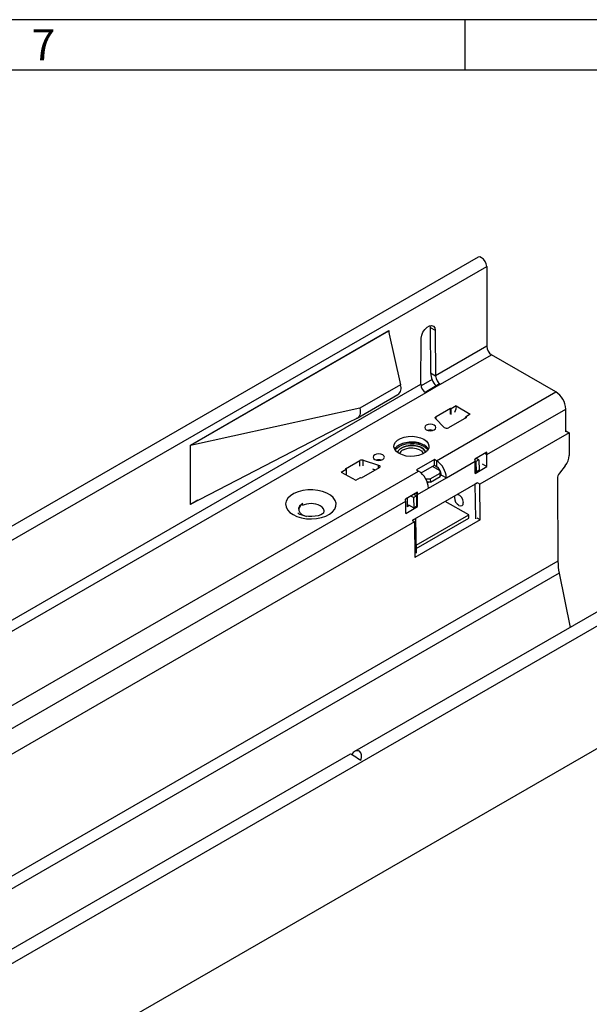
# Model space of a CAD drawing. Units: millimetres. Extents: x 42 to 2478, y 42 to 1740.
# Drawn here: x 2001 to 2204, y 1388 to 1740 of the extents above; entities that cross this region are included whole.
import ezdxf

# ---------------------------------------------------------------- set-up
doc = ezdxf.new("R2010")
doc.units = ezdxf.units.MM
doc.header["$LTSCALE"] = 6
doc.layers.add('HAURATON_FRAME_LOGO', color=1, linetype='Continuous')
doc.layers.add('HAURATON_PRODUCT_CONTOUR', color=7, linetype='Continuous', lineweight=25)
doc.styles.add('SLDTEXTSTYLE1', font='GOTHIC.TTF', dxfattribs={"width": 0.913})

msp = doc.modelspace()

# ---------------------------------------------------------------- linework, layer by layer
at = {"layer": 'HAURATON_FRAME_LOGO'}
for p, q in [((2478, 1740), (42, 1740)), ((2160, 1722), (2160, 1740)), ((2460, 1722), (60, 1722))]:
    msp.add_line(p, q, dxfattribs=at)
at = {"layer": 'HAURATON_PRODUCT_CONTOUR'}
for p, q in [((2164.57, 1655.13), (1989.63, 1554.14)), ((1816.22, 1449), (2167.65, 1651.88)), ((2167.65, 1651.88), (2167.65, 1623.34)), ((2061.94, 1588.04), (2132.79, 1628.94)), ((2132.65, 1628.69), (2061.94, 1587.87)), ((2132.51, 1628.78), (2132.65, 1628.69)), ((2132.65, 1628.69), (2136.89, 1609.6)), ((2132.79, 1628.94), (2132.79, 1628.06)), ((2147.42, 1630.76), (2147.5, 1630.11)), ((2147.5, 1630.11), (2149.26, 1629.09)), ((2147.5, 1630.11), (2147.63, 1613.83)), ((2149.26, 1629.09), (2149.4, 1612.81)), ((2144.18, 1609.79), (2144.31, 1626.23)), ((2167.65, 1623.34), (2149.4, 1612.81)), ((2151.21, 1609.77), (2169.42, 1620.28)), ((2192.33, 1607.05), (2169.42, 1620.28)), ((2148.17, 1611.54), (2144.25, 1609.28)), ((2147.63, 1613.83), (2149.4, 1612.81)), ((1994.54, 1523.41), (2144.18, 1609.79)), ((2136.89, 1609.6), (2122.39, 1601.23)), ((2150.47, 1609.68), (2145.67, 1606.9)), ((2151.21, 1609.77), (2145.91, 1606.71)), ((2145.91, 1606.71), (1996.35, 1520.37)), ((2121.46, 1597.68), (2136, 1606.07)), ((2149.72, 1582.46), (2192.33, 1607.05)), ((2122.39, 1601.23), (2061.94, 1587.87)), ((2149.62, 1598.24), (2154.74, 1601.2)), ((2154.74, 1601.2), (2155.01, 1601.04)), ((2154.74, 1599.16), (2154.74, 1601.2)), ((2156.78, 1602.07), (2155.01, 1601.04)), ((2155.01, 1599.01), (2155.01, 1601.04)), ((2156.78, 1602.07), (2161.8, 1599.05)), ((2167.75, 1584.7), (2195.86, 1600.93)), ((2195.86, 1592.77), (2195.86, 1600.93)), ((2118.26, 1596.07), (2121.64, 1597.79)), ((2152.45, 1594.39), (2149.45, 1597.55)), ((2149.62, 1597.37), (2149.62, 1598.24)), ((2160.4, 1597.93), (2154.04, 1594.26)), ((2161.8, 1599.05), (2160.14, 1598.08)), ((2160.14, 1598.08), (2160.4, 1597.93)), ((2160.14, 1597.78), (2160.14, 1598.08)), ((2061.94, 1566.97), (2118.26, 1596.07)), ((2195.86, 1593.18), (2197.05, 1592.49)), ((2197.05, 1592.49), (2165.23, 1574.12)), ((2197.05, 1592.49), (2197.1, 1584.29)), ((2061.94, 1587.87), (2061.94, 1588.04)), ((2061.94, 1566.97), (2061.94, 1587.87)), ((2123.58, 1582.62), (2129.06, 1580.88)), ((2123.58, 1580.59), (2123.58, 1582.62)), ((2149.02, 1582.87), (2142.65, 1579.19)), ((2149.72, 1582.46), (2149.02, 1582.87)), ((2149.02, 1580.83), (2149.02, 1582.87)), ((2167.69, 1585.5), (2163.45, 1583.05)), ((2164.89, 1582.77), (2163.83, 1582.16)), ((2164.89, 1582.77), (2163.91, 1583.31)), ((2164.89, 1582.77), (2164.95, 1579.06)), ((2167.04, 1585.12), (2167.75, 1584.7)), ((2167.75, 1580.38), (2167.75, 1584.7)), ((2115.76, 1578.39), (2117.53, 1579.41)), ((2117.27, 1579.56), (2122.39, 1582.52)), ((2117.53, 1579.41), (2117.27, 1579.56)), ((2117.53, 1579.41), (2117.53, 1577.38)), ((2295.46, 1579.57), (2120.52, 1478.58)), ((2122.39, 1580.49), (2122.39, 1582.52)), ((2129.29, 1579.97), (2122.92, 1576.3)), ((2126.87, 1579.55), (2127.71, 1579.06)), ((2126.9, 1579.53), (2127.95, 1579.2)), ((2129.06, 1579.84), (2129.06, 1580.88)), ((2142.65, 1579.19), (2143.36, 1578.79)), ((2144.29, 1578.1), (2149.02, 1580.83)), ((2151.07, 1578.88), (2148.31, 1580.42)), ((2149.02, 1580.83), (2149.72, 1580.42)), ((2149.72, 1582.46), (2149.72, 1580.42)), ((2150.36, 1579.92), (2150.37, 1579.27)), ((2153.26, 1576.34), (2163.51, 1582.26)), ((2163.83, 1582.16), (2163.51, 1582.33)), ((2163.51, 1577.93), (2163.51, 1582.26)), ((2163.51, 1577.93), (2167.75, 1580.38)), ((2163.83, 1582.16), (2163.89, 1578.45)), ((2164.95, 1579.06), (2163.89, 1578.45)), ((2165.99, 1581.39), (2167.75, 1580.38)), ((2195.71, 1580.63), (2193.59, 1577.99)), ((1884.56, 1429.38), (2143.36, 1578.79)), ((1947.1, 1373.44), (2298.53, 1576.32)), ((2115.76, 1578.39), (2120.99, 1575.49)), ((2120.99, 1575.49), (2122.66, 1576.45)), ((2122.92, 1576.3), (2122.66, 1576.45)), ((2145.84, 1576.18), (2146.12, 1576.03)), ((2146.12, 1576.03), (2147.53, 1576.04)), ((2146.12, 1575.66), (2146.12, 1576.03)), ((2146.89, 1572.66), (2153.26, 1576.33)), ((2147.53, 1576.04), (2151.07, 1578.08)), ((2147.53, 1576.04), (2147.55, 1574.81)), ((2147.55, 1574.81), (2151.08, 1576.85)), ((2151.07, 1578.08), (2151.07, 1578.88)), ((2151.07, 1578.88), (2151.08, 1577.65)), ((2151.08, 1576.85), (2151.07, 1578.08)), ((2151.08, 1577.65), (2151.08, 1576.85)), ((2151.49, 1577.35), (2151.08, 1577.11)), ((2151.49, 1577.36), (2153.26, 1576.34)), ((2151.49, 1577.36), (2151.49, 1577.35)), ((2151.49, 1577.35), (2153.26, 1576.33)), ((2153.26, 1576.33), (2153.26, 1576.34)), ((2163.51, 1578.66), (2163.89, 1578.45)), ((2192.9, 1576.16), (2193.07, 1546.61)), ((2164.39, 1574.6), (2141.08, 1561.14)), ((2143.01, 1570.42), (2146.89, 1572.66)), ((2147.55, 1574.81), (2146.49, 1574.79)), ((2147.08, 1574.8), (2146.58, 1574.52)), ((2146.89, 1572.66), (2146.89, 1572.66)), ((2163.6, 1574.12), (2163.58, 1574.13)), ((2164.12, 1574.42), (2163.6, 1574.12)), ((2163.79, 1561.69), (2163.6, 1574.12)), ((2165.23, 1574.12), (2164.39, 1574.6)), ((2165.3, 1561.42), (2165.23, 1574.12)), ((2142.94, 1571.21), (2138.7, 1568.76)), ((2139.31, 1569.11), (2139.31, 1565.99)), ((2141.56, 1569.3), (2140.58, 1569.84)), ((2141.56, 1569.3), (2142.62, 1569.91)), ((2141.56, 1569.3), (2141.61, 1565.59)), ((2142.62, 1569.91), (2141.64, 1570.46)), ((2142.29, 1570.83), (2143.01, 1570.42)), ((2142.62, 1569.91), (2142.67, 1566.2)), ((2143.01, 1566.09), (2143.01, 1570.42)), ((2156.22, 1569.88), (2156.13, 1569.37)), ((1902.59, 1431.63), (2138.76, 1567.97)), ((2064.63, 1568.36), (2061.94, 1566.81)), ((2061.94, 1566.81), (2061.94, 1566.97)), ((2138.76, 1563.64), (2138.76, 1567.97)), ((2138.76, 1563.64), (2143.01, 1566.09)), ((2140.08, 1566.44), (2139.31, 1566)), ((2139.7, 1566.66), (2141.61, 1565.59)), ((2139.71, 1566.23), (2139.7, 1566.66)), ((2141.61, 1565.59), (2142.67, 1566.2)), ((2142.67, 1566.28), (2143.01, 1566.09)), ((2161.29, 1563.18), (2152.8, 1567.91)), ((2141.33, 1561.26), (2142.39, 1561.87)), ((2142.39, 1561.87), (2142.37, 1561.88)), ((2142.57, 1549.45), (2142.39, 1561.87)), ((2142.53, 1552.34), (2161.29, 1563.18)), ((2142.55, 1551.11), (2161.31, 1561.94)), ((2161.31, 1561.94), (2161.29, 1563.18)), ((2165.3, 1561.42), (2164.31, 1561.99)), ((2141.91, 1560.66), (1900.06, 1421.04)), ((2141.07, 1561.14), (2141.91, 1560.66)), ((2141.33, 1561.26), (2141.31, 1561.27)), ((2141.33, 1560.99), (2141.33, 1561.26)), ((2141.91, 1560.66), (2141.98, 1547.96)), ((2165.3, 1561.42), (2141.98, 1547.96)), ((2193.07, 1546.61), (1849.42, 1348.22)), ((2193.53, 1542.34), (1849.88, 1343.96)), ((2193.53, 1542.34), (2197.4, 1522.96)), ((2299.73, 1533.22), (1947.59, 1329.94)), ((2118.96, 1477.68), (1944.02, 1376.69))]:
    msp.add_line(p, q, dxfattribs=at)
at = {"layer": 'HAURATON_PRODUCT_CONTOUR', "flags": 128}
for points in [[(2167.65, 1651.88), (2167.51, 1652.76), (2167.12, 1653.66), (2166.54, 1654.45), (2165.85, 1655), (2165.16, 1655.24), (2164.57, 1655.13)], [(2144.31, 1626.23), (2144.47, 1627.29), (2144.9, 1628.39), (2145.56, 1629.4), (2146.36, 1630.2), (2147.22, 1630.69), (2148.02, 1630.82), (2148.68, 1630.57), (2149.11, 1629.97), (2149.26, 1629.09)], [(2150.48, 1609.67), (2150.51, 1609.7), (2151.01, 1609.8), (2151.21, 1609.77)], [(2122.39, 1601.23), (2122.5, 1600.56), (2122.53, 1599.92), (2122.48, 1599.34), (2122.35, 1598.81), (2122.15, 1598.36), (2121.87, 1597.99), (2121.52, 1597.72), (2121.12, 1597.54)], [(2156.78, 1602.07), (2156.62, 1600.91), (2156.23, 1599.71)], [(2149.45, 1597.55), (2149.38, 1597.64), (2149.34, 1597.73), (2149.32, 1597.82), (2149.33, 1597.91), (2149.37, 1598), (2149.43, 1598.09), (2149.51, 1598.17), (2149.62, 1598.24)], [(2146.12, 1593.52), (2146.77, 1593.27), (2147.53, 1593.18), (2148.3, 1593.27), (2148.95, 1593.52), (2149.38, 1593.9), (2149.53, 1594.34), (2149.38, 1594.78), (2148.95, 1595.16), (2148.3, 1595.41), (2147.53, 1595.49), (2146.77, 1595.41), (2146.12, 1595.16), (2145.68, 1594.78), (2145.53, 1594.34), (2145.68, 1593.9), (2146.12, 1593.52)], [(2145.23, 1590.16), (2146.16, 1589.47), (2146.78, 1588.68), (2147.05, 1587.82), (2146.96, 1586.95), (2146.51, 1586.12), (2145.73, 1585.38), (2144.67, 1584.76), (2143.38, 1584.31), (2141.94, 1584.05), (2140.44, 1584), (2138.95, 1584.16), (2137.58, 1584.52), (2136.39, 1585.05), (2135.47, 1585.74), (2134.85, 1586.53), (2134.58, 1587.39), (2134.67, 1588.25), (2135.11, 1589.08), (2135.89, 1589.83), (2136.96, 1590.44), (2138.25, 1590.89), (2139.69, 1591.15), (2141.19, 1591.21), (2142.67, 1591.05), (2144.05, 1590.69), (2145.23, 1590.16)], [(2134.82, 1586.58), (2135.11, 1587.04), (2135.89, 1587.79), (2136.96, 1588.4), (2138.25, 1588.85), (2139.69, 1589.11), (2141.19, 1589.16), (2142.67, 1589.01), (2144.05, 1588.65), (2145.23, 1588.11)], [(2134.98, 1586.31), (2135.47, 1586.89), (2136.4, 1587.57), (2137.59, 1588.11), (2138.96, 1588.47), (2140.44, 1588.64), (2141.95, 1588.61), (2143.38, 1588.37), (2144.67, 1587.94), (2145.74, 1587.34), (2146.52, 1586.62), (2146.69, 1586.38)], [(2145.8, 1585.43), (2145.58, 1586.01), (2145, 1586.71), (2144.1, 1587.28), (2142.97, 1587.69), (2141.67, 1587.91), (2140.31, 1587.92), (2138.98, 1587.73), (2137.8, 1587.34), (2136.83, 1586.78), (2136.17, 1586.1), (2135.86, 1585.41)], [(2135.86, 1585.4), (2136.17, 1586.08), (2136.83, 1586.76), (2137.8, 1587.32), (2138.98, 1587.71), (2140.31, 1587.9), (2141.67, 1587.89), (2142.97, 1587.67), (2144.1, 1587.26), (2145, 1586.69), (2145.58, 1585.99), (2145.79, 1585.42)], [(2137.82, 1586.33), (2138.84, 1586.77), (2140.04, 1587.02), (2141.3, 1587.06), (2142.52, 1586.88), (2143.6, 1586.51), (2144.42, 1585.97), (2144.93, 1585.32), (2145.05, 1584.95)], [(2127.73, 1582.91), (2128.38, 1582.66), (2129.15, 1582.57), (2129.91, 1582.66), (2130.56, 1582.91), (2130.99, 1583.28), (2131.15, 1583.73), (2130.99, 1584.17), (2130.56, 1584.54), (2129.91, 1584.79), (2129.15, 1584.88), (2128.38, 1584.79), (2127.73, 1584.54), (2127.3, 1584.17), (2127.15, 1583.73), (2127.3, 1583.28), (2127.73, 1582.91)], [(2129.06, 1580.88), (2129.25, 1580.81), (2129.4, 1580.71), (2129.51, 1580.59), (2129.57, 1580.46), (2129.58, 1580.33), (2129.53, 1580.2), (2129.43, 1580.08), (2129.29, 1579.97)], [(2098.55, 1563.21), (2099.97, 1562.54), (2101.58, 1562.06), (2103.34, 1561.77), (2105.16, 1561.69), (2106.97, 1561.82), (2108.69, 1562.16), (2110.26, 1562.69), (2111.62, 1563.4), (2112.7, 1564.25), (2113.46, 1565.2), (2113.87, 1566.23), (2113.92, 1567.28), (2113.59, 1568.32), (2112.92, 1569.3), (2111.91, 1570.18), (2110.62, 1570.92), (2109.1, 1571.5), (2107.41, 1571.89), (2105.61, 1572.08), (2103.79, 1572.05), (2102.01, 1571.81), (2100.36, 1571.37), (2098.89, 1570.75), (2097.66, 1569.97), (2096.74, 1569.06), (2096.15, 1568.06), (2095.92, 1567.02), (2096.06, 1565.97), (2096.56, 1564.96), (2097.4, 1564.02), (2098.55, 1563.21)], [(2102.02, 1567.19), (2101.54, 1566.88), (2100.88, 1566.2), (2100.56, 1565.45), (2100.61, 1564.68), (2101.01, 1563.94), (2101.75, 1563.29), (2102.76, 1562.78), (2103.38, 1562.58)], [(2157.76, 1566.54), (2158.36, 1566.35), (2158.87, 1566.46), (2159.21, 1566.87), (2159.32, 1567.52)], [(2109.6, 1563.84), (2109.6, 1563.84), (2109.47, 1563.72), (2109.09, 1563.45), (2108.45, 1563.14), (2107.57, 1562.84), (2106.49, 1562.62), (2105.29, 1562.52), (2104.04, 1562.55), (2102.85, 1562.71), (2101.81, 1562.99), (2101.02, 1563.32), (2100.8, 1563.43), (2100.55, 1563.59), (2100.29, 1563.81), (2100.28, 1563.82)]]:
    msp.add_lwpolyline(points, dxfattribs=at)
at = {"layer": 'HAURATON_PRODUCT_CONTOUR'}
for centre, radius, start, end in [((2171.49, 1623.52), 3.84, 182.6055, 237.3945), ((2154.97, 1614.16), 7.35, 182.571, 222.7984), ((2153.24, 1613.03), 3.84, 183.3619, 238.1422), ((2134.06, 1608.44), 3.06, 309.3289, 22.2613), ((2148.02, 1609.92), 3.84, 181.8578, 236.6381), ((2188.19, 1600.58), 7.68, 2.6055, 57.3945), ((2147.53, 1590.18), 3.27, 73.4103, 106.5897), ((2147.56, 1590.26), 3.16, 74.2573, 106.2573), ((2153.34, 1595.52), 1.44, 231.7756, 298.7954), ((2140.95, 1579.41), 9.74, 67.8513, 123.8094), ((2138.74, 1584.32), 2.21, 114.4823, 163.8512), ((2143.57, 1584.83), 3.68, 28.4767, 63.172), ((2123.11, 1581.13), 1.57, 72.3631, 117.0659), ((2129.15, 1579.57), 3.27, 73.4103, 106.5897), ((2129.17, 1579.65), 3.16, 74.2573, 106.2573), ((2158.13, 1582.24), 5.38, 0.1869, 8.669), ((2162.38, 1584.69), 5.38, 0.1869, 8.669), ((2145.58, 1575.99), 7.68, 2.6055, 57.3945), ((2147.65, 1577.18), 3.84, 2.6055, 57.3945), ((2139.22, 1572.31), 7.68, 2.6055, 57.3945), ((2133.38, 1567.95), 5.38, 0.1869, 8.669), ((2137.63, 1570.4), 5.38, 0.1869, 8.669), ((2159.29, 1569.31), 3.16, 178.9207, 241.074), ((2156.21, 1567.5), 3.12, 0.3439, 71.2596), ((2102.75, 1564.96), 2.13, 114.1155, 191.9015), ((2104.92, 1559.91), 7.23, 62.293, 115.6815), ((2107.55, 1564.36), 2.09, 342.689, 69.4147), ((2215.65, 1546.87), 22.58, 180.654, 191.5572)]:
    msp.add_arc(centre, radius, start, end, dxfattribs=at)
for centre, major_axis, ratio, start_param, end_param in [((2194.28, 1582.65), (1.98, 3.48), 0.581398, 4.446968, 5.494166), ((2194.31, 1576.98), (0.99, 1.74), 0.581398, 1.305375, 2.352573), ((2121.36, 1476.12), (2.39, -1.56), 0.057514, 0.973705, 3.112423), ((2120.67, 1475.73), (1.51, 3.03), 0.61436, 4.891809, 7.598612)]:
    msp.add_ellipse(centre, major_axis=major_axis, ratio=ratio, start_param=start_param, end_param=end_param, dxfattribs=at)

# ---------------------------------------------------------------- texts
at = {"layer": 'HAURATON_FRAME_LOGO', "insert": (2005.29, 1736.61), "char_height": 11.11, "attachment_point": 1, "style": 'SLDTEXTSTYLE1'}
msp.add_mtext('7', dxfattribs=at)

doc.saveas('drawing.dxf')
